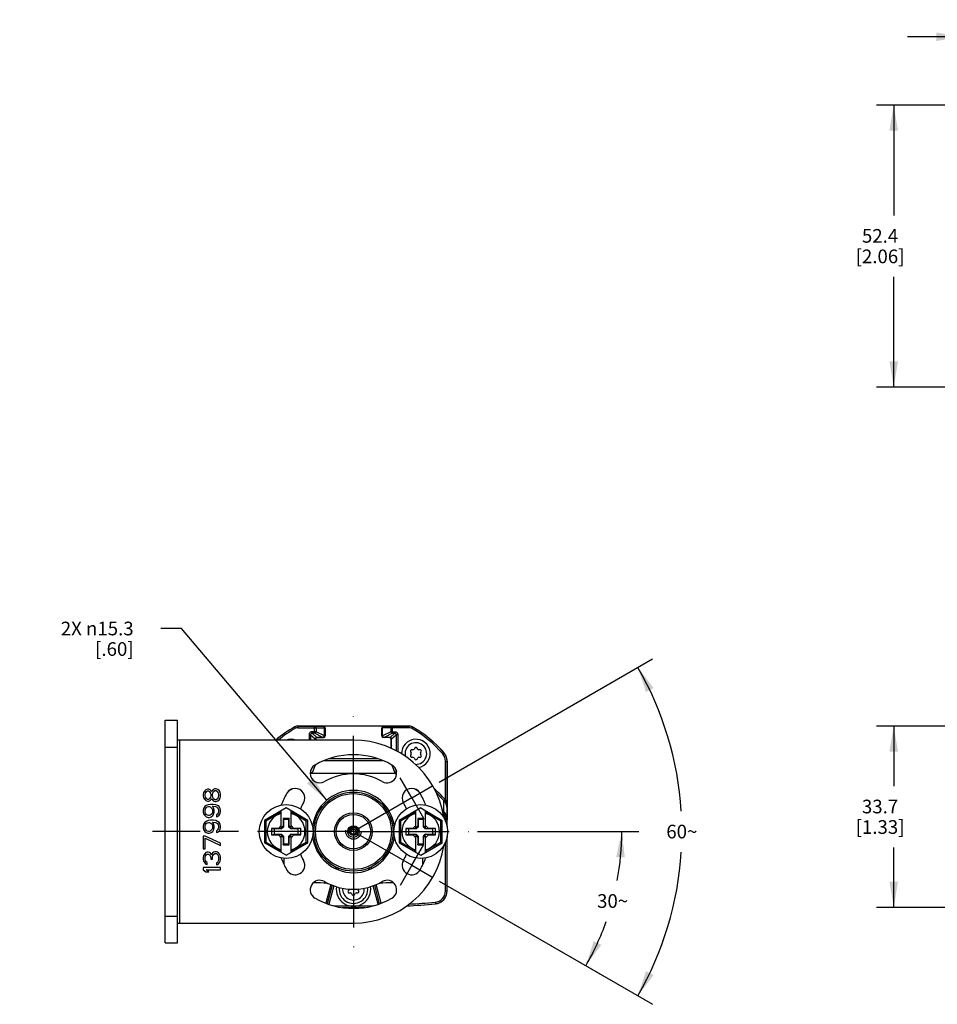
# Model space of a CAD drawing. Units: inches. Extents: x 0.5 to 33.6, y 0.5 to 21.6.
# Drawn here: x 4.9 to 11.6, y 7.6 to 14.8 of the extents above; entities that cross this region are included whole.
import ezdxf

# ---------------------------------------------------------------- set-up
doc = ezdxf.new("R2010")
doc.units = ezdxf.units.IN
doc.header["$LTSCALE"] = 1.87
doc.header["$MEASUREMENT"] = 0
doc.linetypes.add('CENTER', pattern=[0.6, 0.375, -0.075, 0.075, -0.075])
doc.linetypes.add('HIDDEN', pattern=[0.2, 0.1, -0.1])
doc.layers.get('0').update_dxf_attribs({"linetype": 'CONTINUOUS'})
for name, color, linetype in [('AXIS', 7, 'CONTINUOUS'), ('AXIS_COSMETIC_THREADS', 7, 'CONTINUOUS'), ('DATUM_CURVES', 7, 'CONTINUOUS'), ('DEFAULT_1', 7, 'CENTER'), ('DEFAULT_2', 7, 'HIDDEN'), ('SCHEME_DIMS', 7, 'CONTINUOUS')]:
    doc.layers.add(name, color=color, linetype=linetype)
doc.dimstyles.new('DIMSTYLE_1', dxfattribs={"dimtxt": 0.1, "dimasz": 0.1875, "dimexe": 0.125, "dimexo": 0.0625, "dimgap": 0.05, "dimtad": 0, "dimtih": 1, "dimtoh": 1, "dimdec": 0, "dimzin": 4, "dimdsep": 46, "dimtxsty": 'STANDARD', "dimblk": '_FILLED', "dimblk1": '_FILLED', "dimblk2": '_FILLED', "dimcen": 0.09, "dimadec": 3, "dimazin": 1, "dimtp": 0.5, "dimtm": 0.5, "dimtfac": 1, "dimtdec": 0, "dimtofl": 0, "dimtmove": 0, "dimatfit": 3, "dimldrblk": '_FILLED', "dimfxl": 1, "dimtolj": 1, "dimtzin": 4, "dimarcsym": 0})
doc.dimstyles.new('DIMSTYLE_2', dxfattribs={"dimtxt": 0.1, "dimasz": 0.1875, "dimexe": 0.125, "dimexo": 0.0625, "dimgap": 0.09, "dimtad": 0, "dimtih": 1, "dimtoh": 1, "dimdec": 1, "dimzin": 4, "dimdsep": 46, "dimtxsty": 'STANDARD', "dimblk": '_FILLED', "dimblk1": '_FILLED', "dimblk2": '_FILLED', "dimcen": 0.09, "dimadec": 3, "dimazin": 1, "dimtp": 0.1, "dimtm": 0.1, "dimtfac": 1, "dimtdec": 3, "dimtofl": 0, "dimtmove": 0, "dimatfit": 1, "dimldrblk": '_FILLED', "dimfxl": 1, "dimtolj": 1, "dimtzin": 4, "dimarcsym": 0})
doc.dimstyles.new('DIMSTYLE_3', dxfattribs={"dimtxt": 0.1, "dimasz": 0.1875, "dimexe": 0.125, "dimexo": 0.0625, "dimgap": 0.1, "dimtad": 0, "dimtih": 1, "dimtoh": 1, "dimdec": 1, "dimzin": 4, "dimdsep": 46, "dimtxsty": 'STANDARD', "dimblk": '_FILLED', "dimblk1": '_FILLED', "dimblk2": '_FILLED', "dimcen": 0.09, "dimadec": 3, "dimazin": 1, "dimtp": 0.1, "dimtm": 0.1, "dimtfac": 1, "dimtdec": 3, "dimtofl": 0, "dimtmove": 0, "dimatfit": 3, "dimldrblk": '_FILLED', "dimfxl": 1, "dimtolj": 1, "dimtzin": 4, "dimarcsym": 0})
doc.dimstyles.new('DIMSTYLE_4', dxfattribs={"dimtxt": 0.1, "dimasz": 0.1875, "dimexe": 0.125, "dimexo": 0.0625, "dimgap": 0.1, "dimtad": 0, "dimtih": 1, "dimtoh": 1, "dimdec": 1, "dimzin": 4, "dimdsep": 46, "dimtxsty": 'STANDARD', "dimblk": '_FILLED', "dimblk1": '_FILLED', "dimblk2": '_FILLED', "dimcen": 0.09, "dimadec": 3, "dimazin": 1, "dimtp": 0.1, "dimtm": 0.1, "dimtfac": 1, "dimtdec": 3, "dimtofl": 0, "dimtmove": 0, "dimatfit": 3, "dimldrblk": '_FILLED', "dimfxl": 1, "dimtolj": 1, "dimtzin": 4, "dimarcsym": 0})

# ---------------------------------------------------------------- blocks, each defined once
blk = doc.blocks.new('*D0')
at = {"layer": 'SCHEME_DIMS', "color": 7, "linetype": 'CONTINUOUS'}
for p, q in [((8.2642, 8.8892), (9.4446, 8.8892)), ((7.9849, 8.5268), (9.165, 7.8455))]:
    blk.add_line(p, q, dxfattribs=at)
for start, end in [(-10.50848, 0), (330, 340.41183)]:
    blk.add_arc((7.3573, 8.8892), 1.9624, start, end, dxfattribs=at)
for points in [[(9.3419, 8.7004), (9.3196, 8.8892), (9.2795, 8.7034)], [(9.1148, 8.089), (9.0567, 7.908), (9.1704, 8.0604)]]:
    blk.add_solid(points, dxfattribs=at)
at = {"layer": 'SCHEME_DIMS', "color": 7, "linetype": 'CONTINUOUS', "insert": (9.2528, 8.4313), "char_height": 0.1, "width": 0.266667, "attachment_point": 2, "line_spacing_factor": 0.9}
blk.add_mtext('30\\fgdt;{\\fgdt;~}', dxfattribs=at)
blk = doc.blocks.new('_FILLED')
at = {"color": 0, "linetype": 'BYBLOCK'}
blk.add_solid([(0, 0), (-1, 0.167), (-1, -0.167)], dxfattribs=at)
blk = doc.blocks.new('*D1')
at = {"layer": 'SCHEME_DIMS', "color": 7, "linetype": 'CONTINUOUS'}
for p, q in [((7.9849, 9.2516), (9.5456, 10.1526)), ((7.9849, 8.5268), (9.5456, 7.6257))]:
    blk.add_line(p, q, dxfattribs=at)
for start, end in [(3.58049, 30), (330, 356.41951)]:
    blk.add_arc((7.3573, 8.8892), 2.4019, start, end, dxfattribs=at)
for points in [[(9.5523, 9.9388), (9.4374, 10.0901), (9.497, 9.9097)], [(9.497, 7.8687), (9.4374, 7.6882), (9.5523, 7.8396)]]:
    blk.add_solid(points, dxfattribs=at)
at = {"layer": 'SCHEME_DIMS', "color": 7, "linetype": 'CONTINUOUS', "insert": (9.7591, 8.9392), "char_height": 0.1, "width": 0.266667, "attachment_point": 2, "line_spacing_factor": 0.9}
blk.add_mtext('60\\fgdt;{\\fgdt;~}', dxfattribs=at)
blk = doc.blocks.new('*D2')
at = {"layer": 'SCHEME_DIMS', "color": 7, "linetype": 'CONTINUOUS'}
for p, q in [((6.0996, 10.3746), (5.9496, 10.3746)), ((7.1626, 9.119), (6.0996, 10.3746))]:
    blk.add_line(p, q, dxfattribs=at)
at = {"layer": 'SCHEME_DIMS', "color": 7, "linetype": 'CONTINUOUS', "xscale": 0.1875, "yscale": 0.1875, "zscale": 0.1875, "rotation": 310.2538759512}
blk.add_blockref('_FILLED', (7.1626, 9.119), dxfattribs=at)
at = {"layer": 'SCHEME_DIMS', "color": 7, "linetype": 'CONTINUOUS', "insert": (5.7496, 10.4246), "char_height": 0.1, "width": 0.833333, "attachment_point": 3, "line_spacing_factor": 0.9}
blk.add_mtext('2X \\fgdt;{\\fgdt;n}\\ftxt;15.3\\P[.60]', dxfattribs=at)
blk = doc.blocks.new('*D6')
at = {"layer": 'SCHEME_DIMS', "color": 7, "linetype": 'CONTINUOUS'}
for p, q in [((13.018, 9.6608), (11.1838, 9.6608)), ((11.3088, 9.6608), (11.3088, 9.2225)), ((11.3088, 8.3341), (11.3088, 8.7725)), ((13.2227, 8.3341), (11.1838, 8.3341))]:
    blk.add_line(p, q, dxfattribs=at)
at = {"layer": 'SCHEME_DIMS', "color": 7, "linetype": 'CONTINUOUS', "xscale": 0.1875, "yscale": 0.1875, "zscale": 0.1875}
for p, rotation in [((11.3088, 9.6608), 90), ((11.3088, 8.3341), 270)]:
    blk.add_blockref('_FILLED', p, dxfattribs=dict(at, rotation=rotation))
at = {"layer": 'SCHEME_DIMS', "color": 7, "linetype": 'CONTINUOUS', "insert": (11.2088, 9.1225), "char_height": 0.1, "width": 0.6, "attachment_point": 2, "line_spacing_factor": 0.9}
blk.add_mtext('33.7\\P[1.33]', dxfattribs=at)
blk = doc.blocks.new('*D11')
at = {"layer": 'SCHEME_DIMS', "color": 7, "linetype": 'CONTINUOUS'}
for p, q in [((11.7463, 14.2029), (11.1838, 14.2029)), ((11.3088, 14.2029), (11.3088, 13.3966)), ((11.3088, 12.1404), (11.3088, 12.9466)), ((12.8211, 12.1404), (11.1838, 12.1404))]:
    blk.add_line(p, q, dxfattribs=at)
at = {"layer": 'SCHEME_DIMS', "color": 7, "linetype": 'CONTINUOUS', "xscale": 0.1875, "yscale": 0.1875, "zscale": 0.1875}
for p, rotation in [((11.3088, 14.2029), 90), ((11.3088, 12.1404), 270)]:
    blk.add_blockref('_FILLED', p, dxfattribs=dict(at, rotation=rotation))
at = {"layer": 'SCHEME_DIMS', "color": 7, "linetype": 'CONTINUOUS', "insert": (11.2088, 13.2966), "char_height": 0.1, "width": 0.6, "attachment_point": 2, "line_spacing_factor": 0.9}
blk.add_mtext('52.4\\P[2.06]', dxfattribs=at)
blk = doc.blocks.new('*D12')
at = {"layer": 'SCHEME_DIMS', "color": 7, "linetype": 'CONTINUOUS'}
for p, q in [((11.8088, 14.2654), (11.8088, 14.8279)), ((12.8718, 14.1866), (12.8718, 14.8279)), ((11.8088, 14.7029), (11.4088, 14.7029)), ((12.8718, 14.7029), (13.2718, 14.7029))]:
    blk.add_line(p, q, dxfattribs=at)
at = {"layer": 'SCHEME_DIMS', "color": 7, "linetype": 'CONTINUOUS', "xscale": 0.1875, "yscale": 0.1875, "zscale": 0.1875}
blk.add_blockref('_FILLED', (11.8088, 14.7029), dxfattribs=at)
at = {"layer": 'SCHEME_DIMS', "color": 7, "linetype": 'CONTINUOUS', "xscale": 0.1875, "yscale": 0.1875, "zscale": 0.1875, "rotation": 180}
blk.add_blockref('_FILLED', (12.8718, 14.7029), dxfattribs=at)
at = {"layer": 'SCHEME_DIMS', "color": 7, "linetype": 'CONTINUOUS', "insert": (12.2403, 14.7529), "char_height": 0.1, "width": 0.7, "attachment_point": 2, "line_spacing_factor": 0.9}
blk.add_mtext('2X 27.0\\P[1.06]', dxfattribs=at)

msp = doc.modelspace()

# ---------------------------------------------------------------- linework, layer by layer
at = {"color": 7, "linetype": 'CONTINUOUS'}
for p, q in [((5.9798, 8.0742), (5.9798, 9.7041)), ((5.9798, 9.7041), (6.0698, 9.7041)), ((6.0698, 8.0742), (6.0698, 9.7041)), ((6.9275, 9.6548), (6.9333, 9.6445)), ((6.9507, 9.6608), (6.9507, 9.649)), ((6.9507, 9.6608), (7.1387, 9.6608)), ((7.0728, 9.6082), (7.0728, 9.6608)), ((7.5758, 9.6608), (7.7638, 9.6608)), ((7.6417, 9.6082), (7.6417, 9.6608)), ((7.7638, 9.649), (7.7638, 9.6608)), ((7.7812, 9.6445), (7.787, 9.6548)), ((6.9507, 9.649), (7.1447, 9.649)), ((7.0323, 9.5966), (7.0323, 9.5585)), ((7.0439, 9.5966), (7.0323, 9.5966)), ((7.0439, 9.5966), (7.0439, 9.5585)), ((7.0439, 9.5966), (7.0777, 9.5665)), ((7.0556, 9.6082), (7.0556, 9.6199)), ((7.0841, 9.6199), (7.0556, 9.6199)), ((7.0556, 9.6082), (7.0894, 9.5782)), ((7.0728, 9.6082), (7.0556, 9.6082)), ((7.1328, 9.5782), (7.0728, 9.6082)), ((7.0841, 9.649), (7.0841, 9.6199)), ((7.1447, 9.5896), (7.0841, 9.6199)), ((7.1447, 9.5896), (7.1447, 9.649)), ((7.1506, 9.649), (7.1506, 9.59)), ((7.5639, 9.59), (7.5639, 9.649)), ((7.5698, 9.5896), (7.5698, 9.649)), ((7.7638, 9.649), (7.5698, 9.649)), ((7.6304, 9.6199), (7.5698, 9.5896)), ((7.6417, 9.6082), (7.5817, 9.5782)), ((7.6251, 9.5782), (7.6589, 9.6082)), ((7.6304, 9.649), (7.6304, 9.6199)), ((7.6304, 9.6199), (7.6589, 9.6199)), ((7.6368, 9.5665), (7.6706, 9.5966)), ((7.6417, 9.6082), (7.6589, 9.6082)), ((7.6589, 9.6199), (7.6589, 9.6082)), ((7.6706, 9.5966), (7.6706, 9.4789)), ((7.6822, 9.5966), (7.6706, 9.5966)), ((7.6822, 9.5966), (7.6822, 9.4722)), ((5.9798, 9.5073), (6.0698, 9.5073)), ((7.3573, 9.5585), (6.0698, 9.5585)), ((6.0848, 9.5585), (6.0848, 8.2199)), ((7.0777, 9.5585), (7.0777, 9.5665)), ((7.0817, 9.5664), (7.0817, 9.5585)), ((7.0894, 9.5782), (7.1387, 9.5782)), ((7.6251, 9.5782), (7.5758, 9.5782)), ((7.6328, 9.498), (7.6328, 9.5664)), ((7.6368, 9.4965), (7.6368, 9.5665)), ((7.7748, 9.4728), (7.7793, 9.465)), ((7.7793, 9.4551), (7.7748, 9.4473)), ((7.7924, 9.4876), (7.7834, 9.4876)), ((7.8054, 9.5003), (7.8009, 9.4925)), ((7.827, 9.4925), (7.8225, 9.5003)), ((7.8445, 9.4876), (7.8355, 9.4876)), ((7.8485, 9.465), (7.8531, 9.4728)), ((7.8531, 9.4473), (7.8485, 9.4551)), ((8.0101, 9.4584), (8.019, 9.4661)), ((7.0766, 9.3759), (7.0556, 9.3196)), ((7.1441, 9.4089), (7.5704, 9.4089)), ((7.5365, 9.4207), (7.178, 9.4207)), ((7.6379, 9.3759), (7.6589, 9.3196)), ((7.7834, 9.4326), (7.7924, 9.4326)), ((7.8009, 9.4276), (7.8054, 9.4198)), ((7.8225, 9.4198), (7.827, 9.4276)), ((7.8355, 9.4326), (7.8445, 9.4326)), ((8.0305, 9.404), (8.0423, 9.404)), ((8.0305, 9.1195), (8.0305, 9.404)), ((8.0423, 8.9264), (8.0423, 9.404)), ((7.0523, 9.3529), (7.0439, 9.3304)), ((7.0439, 9.3347), (7.0439, 9.3304)), ((7.6622, 9.3529), (7.6706, 9.3304)), ((7.6706, 9.3347), (7.6706, 9.3304)), ((6.2615, 9.174), (6.2588, 9.1608)), ((6.2588, 9.1608), (6.2588, 9.1503)), ((6.2588, 9.1503), (6.2615, 9.1372)), ((6.2695, 9.1871), (6.2615, 9.174)), ((6.2776, 9.195), (6.2695, 9.1871)), ((6.2722, 9.1608), (6.2749, 9.1713)), ((6.2722, 9.1503), (6.2722, 9.1608)), ((6.2749, 9.1398), (6.2722, 9.1503)), ((6.2749, 9.1713), (6.283, 9.1818)), ((6.291, 9.2002), (6.2776, 9.195)), ((6.283, 9.1818), (6.291, 9.1871)), ((6.299, 9.2002), (6.291, 9.2002)), ((6.291, 9.1871), (6.2964, 9.1871)), ((6.2964, 9.1871), (6.3044, 9.1818)), ((6.3098, 9.195), (6.299, 9.2002)), ((6.3044, 9.1818), (6.3124, 9.1713)), ((6.3178, 9.1871), (6.3098, 9.195)), ((6.3124, 9.1713), (6.3151, 9.1608)), ((6.3151, 9.1503), (6.3124, 9.1398)), ((6.3151, 9.1608), (6.3151, 9.1503)), ((6.3205, 9.1818), (6.3178, 9.1871)), ((6.3232, 9.1871), (6.3205, 9.1818)), ((6.3312, 9.1976), (6.3232, 9.1871)), ((6.3258, 9.1608), (6.3285, 9.1713)), ((6.3258, 9.1503), (6.3258, 9.1608)), ((6.3285, 9.1398), (6.3258, 9.1503)), ((6.3285, 9.1713), (6.3339, 9.1818)), ((6.3446, 9.2028), (6.3312, 9.1976)), ((6.3339, 9.1818), (6.3446, 9.1897)), ((6.3526, 9.2028), (6.3446, 9.2028)), ((6.3446, 9.1897), (6.3526, 9.1897)), ((6.366, 9.1976), (6.3526, 9.2028)), ((6.3526, 9.1897), (6.3634, 9.1818)), ((6.3634, 9.1818), (6.3687, 9.1713)), ((6.3741, 9.1897), (6.366, 9.1976)), ((6.3687, 9.1713), (6.3714, 9.1608)), ((6.3714, 9.1503), (6.3687, 9.1398)), ((6.3714, 9.1608), (6.3714, 9.1503)), ((6.3821, 9.1766), (6.3741, 9.1897)), ((6.3848, 9.1635), (6.3821, 9.1766)), ((6.3821, 9.1346), (6.3848, 9.1477)), ((6.3848, 9.1477), (6.3848, 9.1635)), ((6.2615, 9.1372), (6.2695, 9.1241)), ((6.2695, 9.1241), (6.2776, 9.1162)), ((6.2803, 9.0795), (6.2695, 9.0716)), ((6.283, 9.1293), (6.2749, 9.1398)), ((6.2776, 9.1162), (6.291, 9.111)), ((6.2937, 9.0847), (6.2803, 9.0795)), ((6.291, 9.1241), (6.283, 9.1293)), ((6.2964, 9.1241), (6.291, 9.1241)), ((6.291, 9.111), (6.299, 9.111)), ((6.3124, 9.0873), (6.2937, 9.0847)), ((6.3044, 9.1293), (6.2964, 9.1241)), ((6.299, 9.111), (6.3098, 9.1162)), ((6.3124, 9.1398), (6.3044, 9.1293)), ((6.3098, 9.1162), (6.3178, 9.1241)), ((6.3312, 9.0873), (6.3124, 9.0873)), ((6.3178, 9.1241), (6.3205, 9.1293)), ((6.3205, 9.1293), (6.3232, 9.1241)), ((6.3232, 9.1241), (6.3312, 9.1136)), ((6.3339, 9.1293), (6.3285, 9.1398)), ((6.3312, 9.1136), (6.3446, 9.1083)), ((6.35, 9.0847), (6.3312, 9.0873)), ((6.3446, 9.1215), (6.3339, 9.1293)), ((6.3526, 9.1215), (6.3446, 9.1215)), ((6.3446, 9.1083), (6.3526, 9.1083)), ((6.3634, 9.0795), (6.35, 9.0847)), ((6.3634, 9.1293), (6.3526, 9.1215)), ((6.3526, 9.1083), (6.366, 9.1136)), ((6.3687, 9.1398), (6.3634, 9.1293)), ((6.3741, 9.0716), (6.3634, 9.0795)), ((6.366, 9.1136), (6.3741, 9.1215)), ((6.3741, 9.1215), (6.3821, 9.1346)), ((8.019, 9.1155), (8.0276, 9.123)), ((8.019, 9.0368), (8.019, 9.1155)), ((8.0216, 9.1124), (8.0305, 9.1195)), ((6.2615, 9.0585), (6.2588, 9.0454)), ((6.2588, 9.0454), (6.2588, 9.0322)), ((6.2588, 9.0322), (6.2615, 9.0191)), ((6.2695, 9.0716), (6.2615, 9.0585)), ((6.2615, 9.0191), (6.2695, 9.006)), ((6.2695, 9.006), (6.2803, 8.9981)), ((6.2722, 9.048), (6.2749, 9.0559)), ((6.2722, 9.0296), (6.2722, 9.048)), ((6.2749, 9.0217), (6.2722, 9.0296)), ((6.2749, 9.0559), (6.2803, 9.0637)), ((6.2803, 9.0139), (6.2749, 9.0217)), ((6.2803, 9.0637), (6.2883, 9.069)), ((6.2883, 9.0086), (6.2803, 9.0139)), ((6.2883, 9.069), (6.2964, 9.0716)), ((6.2964, 9.006), (6.2883, 9.0086)), ((6.2964, 9.0716), (6.3017, 9.0716)), ((6.3017, 9.006), (6.2964, 9.006)), ((6.3017, 9.0716), (6.3098, 9.069)), ((6.3098, 9.0086), (6.3017, 9.006)), ((6.3098, 9.069), (6.3178, 9.0637)), ((6.3178, 9.0139), (6.3098, 9.0086)), ((6.3178, 9.0637), (6.3232, 9.0559)), ((6.3232, 9.0217), (6.3178, 9.0139)), ((6.3178, 8.9981), (6.3285, 9.006)), ((6.3232, 9.0559), (6.3258, 9.048)), ((6.3258, 9.0296), (6.3232, 9.0217)), ((6.3366, 9.0585), (6.3258, 9.0742)), ((6.3258, 9.0742), (6.3312, 9.0742)), ((6.3258, 9.048), (6.3258, 9.0296)), ((6.3285, 9.006), (6.3366, 9.0191)), ((6.3312, 9.0742), (6.3473, 9.0716)), ((6.3392, 9.0454), (6.3366, 9.0585)), ((6.3366, 9.0191), (6.3392, 9.0322)), ((6.3392, 9.0322), (6.3392, 9.0454)), ((6.3473, 9.0716), (6.3553, 9.069)), ((6.3553, 9.069), (6.3634, 9.0637)), ((6.3634, 9.0165), (6.3553, 9.0112)), ((6.3553, 9.0112), (6.3553, 8.9981)), ((6.3634, 9.0637), (6.3687, 9.0559)), ((6.3687, 9.0244), (6.3634, 9.0165)), ((6.3634, 9.0007), (6.3741, 9.0086)), ((6.3687, 9.0559), (6.3714, 9.048)), ((6.3714, 9.0322), (6.3687, 9.0244)), ((6.3714, 9.048), (6.3714, 9.0322)), ((6.3821, 9.0585), (6.3741, 9.0716)), ((6.3741, 9.0086), (6.3821, 9.0217)), ((6.3848, 9.0454), (6.3821, 9.0585)), ((6.3821, 9.0217), (6.3848, 9.0349)), ((6.3848, 9.0349), (6.3848, 9.0454)), ((6.8651, 9.0622), (6.7076, 8.9713)), ((6.8297, 9.0302), (6.7176, 8.9655)), ((6.8297, 8.9178), (6.8297, 9.0418)), ((7.0226, 8.9713), (6.8651, 9.0622)), ((6.9006, 8.9178), (6.9006, 9.0418)), ((7.0126, 8.9655), (6.9006, 9.0302)), ((7.8494, 9.0622), (7.6919, 8.9713)), ((7.8139, 9.0302), (7.7019, 8.9655)), ((7.8139, 8.9178), (7.8139, 9.0418)), ((7.8494, 9.0622), (8.0069, 8.9713)), ((7.8848, 8.9178), (7.8848, 9.0418)), ((7.9969, 8.9655), (7.8848, 9.0302)), ((8.011, 9.0298), (8.019, 9.0368)), ((6.2615, 8.943), (6.2588, 8.9299)), ((6.2695, 8.9561), (6.2615, 8.943)), ((6.2803, 8.964), (6.2695, 8.9561)), ((6.2722, 8.9325), (6.2749, 8.9404)), ((6.2722, 8.9141), (6.2722, 8.9325)), ((6.2749, 8.9404), (6.2803, 8.9482)), ((6.2803, 8.9981), (6.2937, 8.9929)), ((6.2937, 8.9692), (6.2803, 8.964)), ((6.2803, 8.9482), (6.2883, 8.9535)), ((6.2883, 8.9535), (6.2964, 8.9561)), ((6.2937, 8.9929), (6.3044, 8.9929)), ((6.3124, 8.9719), (6.2937, 8.9692)), ((6.2964, 8.9561), (6.3017, 8.9561)), ((6.3017, 8.9561), (6.3098, 8.9535)), ((6.3044, 8.9929), (6.3178, 8.9981)), ((6.3098, 8.9535), (6.3178, 8.9482)), ((6.3312, 8.9719), (6.3124, 8.9719)), ((6.3178, 8.9482), (6.3232, 8.9404)), ((6.3232, 8.9404), (6.3258, 8.9325)), ((6.3366, 8.943), (6.3258, 8.9587)), ((6.3258, 8.9587), (6.3312, 8.9587)), ((6.3258, 8.9325), (6.3258, 8.9141)), ((6.35, 8.9692), (6.3312, 8.9719)), ((6.3312, 8.9587), (6.3473, 8.9561)), ((6.3392, 8.9299), (6.3366, 8.943)), ((6.3473, 8.9561), (6.3553, 8.9535)), ((6.3634, 8.964), (6.35, 8.9692)), ((6.3553, 8.9981), (6.3634, 9.0007)), ((6.3553, 8.9535), (6.3634, 8.9482)), ((6.3741, 8.9561), (6.3634, 8.964)), ((6.3634, 8.9482), (6.3687, 8.9404)), ((6.3687, 8.9404), (6.3714, 8.9325)), ((6.3714, 8.9325), (6.3714, 8.9167)), ((6.3821, 8.943), (6.3741, 8.9561)), ((6.3848, 8.9299), (6.3821, 8.943)), ((6.7076, 8.9713), (6.7076, 8.8071)), ((6.7176, 8.9655), (6.7076, 8.9713)), ((6.7176, 8.9655), (6.7176, 8.8129)), ((6.8297, 8.9345), (6.808, 8.9128)), ((6.8439, 8.9319), (6.8297, 8.9178)), ((6.8439, 8.9856), (6.8439, 8.9319)), ((6.8439, 8.9856), (6.8454, 8.9778)), ((6.8864, 8.9856), (6.8439, 8.9856)), ((6.8439, 8.9319), (6.8454, 8.9224)), ((6.8454, 8.9778), (6.8454, 8.9224)), ((6.8848, 8.9778), (6.8454, 8.9778)), ((6.8864, 8.9856), (6.8848, 8.9778)), ((6.8848, 8.9224), (6.8848, 8.9778)), ((6.8864, 8.9319), (6.8848, 8.9224)), ((6.8864, 8.9319), (6.8864, 8.9856)), ((6.8864, 8.9319), (6.9006, 8.9178)), ((6.9222, 8.9128), (6.9006, 8.9345)), ((7.0126, 8.9655), (7.0226, 8.9713)), ((7.0126, 8.8129), (7.0126, 8.9655)), ((7.0226, 8.8071), (7.0226, 8.9713)), ((7.6919, 8.9713), (7.6919, 8.8071)), ((7.7019, 8.9655), (7.6919, 8.9713)), ((7.7019, 8.9655), (7.7019, 8.8129)), ((7.8139, 8.9345), (7.7923, 8.9128)), ((7.8281, 8.9319), (7.8139, 8.9178)), ((7.8706, 8.9856), (7.8281, 8.9856)), ((7.8281, 8.9856), (7.8281, 8.9319)), ((7.8281, 8.9856), (7.8297, 8.9778)), ((7.8281, 8.9319), (7.8297, 8.9224)), ((7.8691, 8.9778), (7.8297, 8.9778)), ((7.8297, 8.9778), (7.8297, 8.9224)), ((7.8706, 8.9856), (7.8691, 8.9778)), ((7.8691, 8.9224), (7.8691, 8.9778)), ((7.8706, 8.9319), (7.8691, 8.9224)), ((7.8706, 8.9319), (7.8706, 8.9856)), ((7.8706, 8.9319), (7.8848, 8.9178)), ((7.9065, 8.9128), (7.8848, 8.9345)), ((7.9969, 8.9655), (8.0069, 8.9713)), ((7.9969, 8.8129), (7.9969, 8.9655)), ((8.0069, 8.8071), (8.0069, 8.9713)), ((8.0305, 8.9761), (8.0423, 8.9761)), ((8.0305, 8.9655), (8.0305, 8.9761)), ((6.2588, 8.9299), (6.2588, 8.9167)), ((6.2588, 8.9167), (6.2615, 8.9036)), ((6.2615, 8.9036), (6.2695, 8.8905)), ((6.2695, 8.8905), (6.2803, 8.8826)), ((6.2749, 8.9062), (6.2722, 8.9141)), ((6.2803, 8.8984), (6.2749, 8.9062)), ((6.2883, 8.8931), (6.2803, 8.8984)), ((6.2803, 8.8826), (6.2937, 8.8774)), ((6.2964, 8.8905), (6.2883, 8.8931)), ((6.2937, 8.8774), (6.3044, 8.8774)), ((6.3017, 8.8905), (6.2964, 8.8905)), ((6.3098, 8.8931), (6.3017, 8.8905)), ((6.3044, 8.8774), (6.3178, 8.8826)), ((6.3178, 8.8984), (6.3098, 8.8931)), ((6.3232, 8.9062), (6.3178, 8.8984)), ((6.3178, 8.8826), (6.3285, 8.8905)), ((6.3258, 8.9141), (6.3232, 8.9062)), ((6.3285, 8.8905), (6.3366, 8.9036)), ((6.3366, 8.9036), (6.3392, 8.9167)), ((6.3392, 8.9167), (6.3392, 8.9299)), ((6.3634, 8.901), (6.3553, 8.8957)), ((6.3553, 8.8957), (6.3553, 8.8826)), ((6.3553, 8.8826), (6.3634, 8.8852)), ((6.3687, 8.9089), (6.3634, 8.901)), ((6.3634, 8.8852), (6.3741, 8.8931)), ((6.3714, 8.9167), (6.3687, 8.9089)), ((6.3741, 8.8931), (6.3821, 8.9062)), ((6.3821, 8.9062), (6.3848, 8.9194)), ((6.3848, 8.9194), (6.3848, 8.9299)), ((6.7569, 8.9128), (6.7569, 8.8656)), ((6.7569, 8.9128), (6.7765, 8.9089)), ((6.808, 8.9128), (6.7569, 8.9128)), ((6.7569, 8.8656), (6.7765, 8.8695)), ((6.7569, 8.8656), (6.808, 8.8656)), ((6.7765, 8.9089), (6.7765, 8.8695)), ((6.8319, 8.9089), (6.7765, 8.9089)), ((6.7765, 8.8695), (6.8319, 8.8695)), ((6.808, 8.9128), (6.8319, 8.9089)), ((6.808, 8.8656), (6.8319, 8.8695)), ((6.808, 8.8656), (6.8297, 8.8439)), ((6.8297, 8.7366), (6.8297, 8.8606)), ((6.8439, 8.8464), (6.8297, 8.8606)), ((6.8454, 8.9224), (6.8319, 8.9089)), ((6.8319, 8.8695), (6.8454, 8.856)), ((6.8983, 8.9089), (6.8848, 8.9224)), ((6.8848, 8.856), (6.8983, 8.8695)), ((6.8864, 8.8464), (6.9006, 8.8606)), ((6.9222, 8.9128), (6.8983, 8.9089)), ((6.9537, 8.9089), (6.8983, 8.9089)), ((6.8983, 8.8695), (6.9537, 8.8695)), ((6.9222, 8.8656), (6.8983, 8.8695)), ((6.9006, 8.8439), (6.9222, 8.8656)), ((6.9006, 8.7366), (6.9006, 8.8606)), ((6.9734, 8.9128), (6.9222, 8.9128)), ((6.9222, 8.8656), (6.9734, 8.8656)), ((6.9734, 8.9128), (6.9537, 8.9089)), ((6.9537, 8.8695), (6.9537, 8.9089)), ((6.9734, 8.8656), (6.9537, 8.8695)), ((6.9734, 8.8656), (6.9734, 8.9128)), ((7.7923, 8.9128), (7.7411, 8.9128)), ((7.7411, 8.9128), (7.7608, 8.9089)), ((7.7411, 8.9128), (7.7411, 8.8656)), ((7.7411, 8.8656), (7.7608, 8.8695)), ((7.7411, 8.8656), (7.7923, 8.8656)), ((7.8162, 8.9089), (7.7608, 8.9089)), ((7.7608, 8.9089), (7.7608, 8.8695)), ((7.7608, 8.8695), (7.8162, 8.8695)), ((7.7923, 8.9128), (7.8162, 8.9089)), ((7.7923, 8.8656), (7.8162, 8.8695)), ((7.7923, 8.8656), (7.8139, 8.8439)), ((7.8281, 8.8464), (7.8139, 8.8606)), ((7.8139, 8.7366), (7.8139, 8.8606)), ((7.8297, 8.9224), (7.8162, 8.9089)), ((7.8162, 8.8695), (7.8297, 8.856)), ((7.8826, 8.9089), (7.8691, 8.9224)), ((7.8691, 8.856), (7.8826, 8.8695)), ((7.8706, 8.8464), (7.8848, 8.8606)), ((7.9065, 8.9128), (7.8826, 8.9089)), ((7.938, 8.9089), (7.8826, 8.9089)), ((7.8826, 8.8695), (7.938, 8.8695)), ((7.9065, 8.8656), (7.8826, 8.8695)), ((7.8848, 8.8439), (7.9065, 8.8656)), ((7.8848, 8.7366), (7.8848, 8.8606)), ((7.9576, 8.9128), (7.9065, 8.9128)), ((7.9065, 8.8656), (7.9576, 8.8656)), ((7.9576, 8.9128), (7.938, 8.9089)), ((7.938, 8.8695), (7.938, 8.9089)), ((7.9576, 8.8656), (7.938, 8.8695)), ((7.9576, 8.8656), (7.9576, 8.9128)), ((6.2588, 8.8564), (6.2588, 8.7619)), ((6.2722, 8.8564), (6.2588, 8.8564)), ((6.3848, 8.8039), (6.2722, 8.8564)), ((6.2722, 8.7619), (6.2722, 8.8406)), ((6.2722, 8.8406), (6.3848, 8.7881)), ((6.3848, 8.7881), (6.3848, 8.8039)), ((6.7176, 8.8129), (6.7076, 8.8071)), ((6.8651, 8.7162), (6.7076, 8.8071)), ((6.7176, 8.8129), (6.8297, 8.7482)), ((6.8439, 8.8464), (6.8454, 8.856)), ((6.8439, 8.8464), (6.8439, 8.7927)), ((6.8439, 8.7927), (6.8454, 8.8006)), ((6.8439, 8.7927), (6.8864, 8.7927)), ((6.8454, 8.856), (6.8454, 8.8006)), ((6.8454, 8.8006), (6.8848, 8.8006)), ((6.8651, 8.7162), (7.0226, 8.8071)), ((6.8848, 8.8006), (6.8848, 8.856)), ((6.8864, 8.8464), (6.8848, 8.856)), ((6.8864, 8.7927), (6.8848, 8.8006)), ((6.8864, 8.7927), (6.8864, 8.8464)), ((6.9006, 8.7482), (7.0126, 8.8129)), ((7.0126, 8.8129), (7.0226, 8.8071)), ((7.7019, 8.8129), (7.6919, 8.8071)), ((7.6919, 8.8071), (7.8494, 8.7162)), ((7.7019, 8.8129), (7.8139, 8.7482)), ((7.8281, 8.8464), (7.8297, 8.856)), ((7.8281, 8.8464), (7.8281, 8.7927)), ((7.8281, 8.7927), (7.8297, 8.8006)), ((7.8281, 8.7927), (7.8706, 8.7927)), ((7.8297, 8.856), (7.8297, 8.8006)), ((7.8297, 8.8006), (7.8691, 8.8006)), ((7.8494, 8.7162), (8.0069, 8.8071)), ((7.8691, 8.8006), (7.8691, 8.856)), ((7.8706, 8.8464), (7.8691, 8.856)), ((7.8706, 8.7927), (7.8691, 8.8006)), ((7.8706, 8.7927), (7.8706, 8.8464)), ((7.8848, 8.7482), (7.9969, 8.8129)), ((7.9969, 8.8129), (8.0069, 8.8071)), ((8.0305, 8.4547), (8.0305, 8.8128)), ((8.0423, 8.4547), (8.0423, 8.852)), ((6.2588, 8.7619), (6.2722, 8.7619)), ((6.2615, 8.7146), (6.2588, 8.6963)), ((6.2669, 8.7251), (6.2615, 8.7146)), ((6.2776, 8.7356), (6.2669, 8.7251)), ((6.2749, 8.712), (6.2803, 8.7199)), ((6.2883, 8.7383), (6.2776, 8.7356)), ((6.2803, 8.7199), (6.2883, 8.7251)), ((6.2937, 8.7383), (6.2883, 8.7383)), ((6.2883, 8.7251), (6.2937, 8.7251)), ((6.3044, 8.7356), (6.2937, 8.7383)), ((6.2937, 8.7251), (6.3044, 8.7199)), ((6.3124, 8.7304), (6.3044, 8.7356)), ((6.3044, 8.7199), (6.3098, 8.7146)), ((6.3098, 8.7146), (6.3151, 8.6989)), ((6.3205, 8.7199), (6.3124, 8.7304)), ((6.3258, 8.733), (6.3205, 8.7199)), ((6.3339, 8.7383), (6.3258, 8.733)), ((6.3258, 8.6989), (6.3285, 8.7146)), ((6.3285, 8.7146), (6.3339, 8.7225)), ((6.3446, 8.7409), (6.3339, 8.7383)), ((6.3339, 8.7225), (6.3446, 8.7278)), ((6.3553, 8.7409), (6.3446, 8.7409)), ((6.3446, 8.7278), (6.3553, 8.7278)), ((6.3634, 8.7383), (6.3553, 8.7409)), ((6.3553, 8.7278), (6.3607, 8.7251)), ((6.3607, 8.7251), (6.366, 8.7199)), ((6.3714, 8.733), (6.3634, 8.7383)), ((6.366, 8.7199), (6.3687, 8.7146)), ((6.3687, 8.7146), (6.3714, 8.7015)), ((6.3768, 8.7251), (6.3714, 8.733)), ((6.3821, 8.7146), (6.3768, 8.7251)), ((6.3848, 8.7041), (6.3821, 8.7146)), ((6.2588, 8.6963), (6.2588, 8.691)), ((6.2588, 8.691), (6.2615, 8.6727)), ((6.2615, 8.6727), (6.2669, 8.6622)), ((6.2669, 8.6622), (6.2776, 8.6517)), ((6.2722, 8.6989), (6.2749, 8.712)), ((6.2722, 8.6884), (6.2722, 8.6989)), ((6.2749, 8.6753), (6.2722, 8.6884)), ((6.2803, 8.6674), (6.2749, 8.6753)), ((6.2776, 8.6517), (6.2883, 8.649)), ((6.2883, 8.6622), (6.2803, 8.6674)), ((6.2883, 8.649), (6.2883, 8.6622)), ((6.3151, 8.6989), (6.3151, 8.6884)), ((6.3151, 8.6884), (6.3258, 8.6884)), ((6.3258, 8.6884), (6.3258, 8.6989)), ((6.3607, 8.6622), (6.3553, 8.6595)), ((6.3553, 8.6595), (6.3553, 8.6464)), ((6.3553, 8.6464), (6.3634, 8.649)), ((6.366, 8.6674), (6.3607, 8.6622)), ((6.3634, 8.649), (6.3714, 8.6543)), ((6.3687, 8.6727), (6.366, 8.6674)), ((6.3714, 8.6858), (6.3687, 8.6727)), ((6.3714, 8.7015), (6.3714, 8.6858)), ((6.3714, 8.6543), (6.3768, 8.6622)), ((6.3768, 8.6622), (6.3821, 8.6727)), ((6.3821, 8.6727), (6.3848, 8.6832)), ((6.3848, 8.6832), (6.3848, 8.7041)), ((6.2588, 8.6254), (6.2588, 8.6097)), ((6.3848, 8.6254), (6.2588, 8.6254)), ((6.2588, 8.6097), (6.2776, 8.5939)), ((6.2776, 8.5939), (6.299, 8.5939)), ((6.299, 8.5939), (6.2803, 8.6097)), ((6.2803, 8.6097), (6.3848, 8.6097)), ((6.3848, 8.6097), (6.3848, 8.6254)), ((7.2279, 8.6303), (7.2227, 8.6197)), ((7.2489, 8.6209), (7.2446, 8.6102)), ((7.4656, 8.6209), (7.4699, 8.6102)), ((7.4866, 8.6303), (7.4918, 8.6197)), ((7.1911, 8.502), (7.1544, 8.365)), ((7.5601, 8.365), (7.5234, 8.502)), ((7.2019, 8.4968), (7.1657, 8.3615)), ((7.2132, 8.4931), (7.177, 8.358)), ((7.3227, 8.463), (7.3181, 8.4552)), ((7.3267, 8.4404), (7.3357, 8.4404)), ((7.3442, 8.4355), (7.3487, 8.4277)), ((7.3658, 8.4277), (7.3703, 8.4355)), ((7.3788, 8.4404), (7.3878, 8.4404)), ((7.3964, 8.4552), (7.3918, 8.463)), ((7.5375, 8.358), (7.5013, 8.4931)), ((7.5488, 8.3615), (7.5126, 8.4968)), ((8.0305, 8.4547), (8.0423, 8.4547)), ((7.9551, 8.3724), (7.9562, 8.3606)), ((5.9798, 8.2711), (6.0698, 8.2711)), ((6.0698, 8.2199), (7.3573, 8.2199)), ((5.9798, 8.0742), (6.0698, 8.0742))]:
    msp.add_line(p, q, dxfattribs=at)
for centre, radius in [((7.3573, 8.8892), 0.2894), ((7.3573, 8.8892), 0.2776), ((6.8651, 8.8892), 0.1969), ((7.8494, 8.8892), 0.1969), ((7.3573, 8.8892), 0.1378), ((7.3573, 8.8892), 0.126), ((7.3573, 8.8892), 0.0429), ((7.3573, 8.8892), 0.0197)]:
    msp.add_circle(centre, radius, dxfattribs=at)
for centre, radius, start, end in [((7.3573, 8.8892), 0.878, 119.30367, 130.30462), ((6.9507, 9.6136), 0.0472, 90, 119.30367), ((7.1387, 9.649), 0.0118, 0, 90), ((7.5758, 9.649), 0.0118, 90, 180), ((7.7638, 9.6136), 0.0472, 60.69633, 90), ((7.3573, 8.8892), 0.878, 41.08209, 60.69633), ((7.3573, 8.8892), 0.8661, 119.30367, 129.36022), ((6.9507, 9.6136), 0.0354, 90, 119.30367), ((7.1387, 9.59), 0.0118, 270, 360), ((7.5758, 9.59), 0.0118, 180, 270), ((7.7638, 9.6136), 0.0354, 60.69633, 90), ((7.3573, 8.8892), 0.8661, 41.08209, 60.69633), ((6.9006, 9.4601), 0.1043, 70.82092, 109.17908), ((7.0935, 9.5664), 0.0118, 90, 180), ((7.3573, 8.8892), 0.6693, 8.88582, 90), ((7.621, 9.5664), 0.0118, 0, 90), ((7.6447, 9.527), 0.0118, 180, 227.99564), ((7.8139, 9.4601), 0.1043, 280.59515, 182.11169), ((7.8139, 9.4601), 0.0793, 267.86457, 195.07107), ((7.7834, 9.4777), 0.00984, 90, 210), ((7.7834, 9.4424), 0.00984, 150, 270), ((7.7708, 9.4601), 0.00984, 330, 30), ((7.7924, 9.4974), 0.00984, 270, 330), ((7.8139, 9.4954), 0.00984, 30, 150), ((7.8355, 9.4974), 0.00984, 210, 270), ((7.8445, 9.4777), 0.00984, 330, 90), ((7.8445, 9.4424), 0.00984, 270, 30), ((7.8571, 9.4601), 0.00984, 150, 210), ((7.9478, 9.404), 0.0827, 0, 41.08209), ((7.9478, 9.404), 0.0945, 0, 41.08209), ((7.7924, 9.4227), 0.00984, 30, 90), ((7.8139, 9.4247), 0.00984, 210, 330), ((7.8355, 9.4227), 0.00984, 90, 150), ((7.3574, 8.4593), 0.8671, 120.96165, 123.39846), ((7.3573, 8.8892), 0.3012, 6.49418, 173.50582), ((7.3574, 8.4598), 0.8666, 56.60313, 59.04088), ((7.3566, 8.538), 0.8902, 41.08162, 48.52648), ((7.3556, 8.5384), 0.8793, 41.01849, 46.59369), ((7.9462, 9.0534), 0.0958, 38.06398, 40.48233), ((7.947, 9.0527), 0.107, 38.65798, 41.08117), ((6.8651, 8.8892), 0.1378, 104.9006, 255.0994), ((6.8651, 8.8892), 0.1378, 284.9006, 75.0994), ((7.8494, 8.8892), 0.1378, 104.9006, 255.0994), ((7.8494, 8.8892), 0.1378, 284.9006, 75.0994), ((7.3588, 8.4599), 0.8768, 41.14743, 42.41057), ((7.3573, 8.8892), 0.3012, 186.49418, 353.50582), ((7.3573, 8.8892), 0.6693, 270, 351.11418), ((7.2445, 8.6099), 0.0118, 68.01131, 151.76964), ((7.47, 8.6099), 0.0118, 28.23009, 111.98744), ((7.3573, 8.4679), 0.1043, 173.05319, 6.94681), ((7.3573, 8.4679), 0.0793, 174.61355, 5.38645), ((7.3267, 8.4503), 0.00984, 150, 270), ((7.3141, 8.4679), 0.00984, 330, 3.43891), ((7.3357, 8.4306), 0.00984, 30, 90), ((7.3573, 8.4326), 0.00984, 210, 330), ((7.3788, 8.4306), 0.00984, 90, 150), ((7.3878, 8.4503), 0.00984, 270, 30), ((7.4004, 8.4679), 0.00984, 176.56109, 210), ((7.9478, 8.4547), 0.0827, 275.07406, 360), ((7.9478, 8.4547), 0.0945, 275.07406, 360), ((7.3573, 15.1057), 6.7717, 273.28992, 275.07406), ((7.3573, 15.1057), 6.7598, 273.42959, 275.07406), ((7.3573, 15.1057), 6.7598, 268.7551, 271.24468), ((7.3573, 15.1057), 6.7717, 269.2921, 270.70785)]:
    msp.add_arc(centre, radius, start, end, dxfattribs=at)
for centre, major_axis, ratio, start_param, end_param in [((7.1324, 9.649), (0.0123, 0), 0.960195, 0, 1.570796), ((7.5822, 9.649), (0.0123, 0), 0.960195, 1.570796, 3.141593), ((7.1324, 9.5901), (0.0111, -0.0056), 0.950965, -1.086737, 0.443842), ((7.5822, 9.5901), (0.0111, 0.0056), 0.950965, 2.697751, 4.228329), ((7.0897, 9.5662), (-0.00904, 0.00803), 0.976862, -0.832515, 0.715035), ((7.6248, 9.5662), (-0.00904, -0.00803), 0.976862, 2.426558, 3.974107)]:
    msp.add_ellipse(centre, major_axis=major_axis, ratio=ratio, start_param=start_param, end_param=end_param, dxfattribs=at)
for points, knots in [([(7.0728, 9.6608), (7.0743, 9.6608), (7.0773, 9.6602), (7.081, 9.6576), (7.0836, 9.6536), (7.0841, 9.6506), (7.0841, 9.649)], [0, 0, 0, 0, 0.245289, 0.493367, 0.745329, 1, 1, 1, 1]), ([(7.6417, 9.6608), (7.6402, 9.6608), (7.6372, 9.6602), (7.6335, 9.6576), (7.6309, 9.6536), (7.6304, 9.6506), (7.6304, 9.649)], [0, 0, 0, 0, 0.2453, 0.49337, 0.745322, 1, 1, 1, 1]), ([(7.0556, 9.6199), (7.0526, 9.6199), (7.0464, 9.6187), (7.0386, 9.6135), (7.0335, 9.6057), (7.0323, 9.5996), (7.0323, 9.5966)], [0, 0, 0, 0, 0.250038, 0.500016, 0.749983, 1, 1, 1, 1]), ([(7.0556, 9.6082), (7.0541, 9.6082), (7.051, 9.6077), (7.047, 9.6052), (7.0444, 9.6012), (7.0439, 9.5981), (7.0439, 9.5966)], [0, 0, 0, 0, 0.249158, 0.499648, 0.750359, 1, 1, 1, 1]), ([(7.0841, 9.6199), (7.0841, 9.6184), (7.0834, 9.6154), (7.0809, 9.6116), (7.0772, 9.609), (7.0742, 9.6082), (7.0728, 9.6082)], [0, 0, 0, 0, 0.252085, 0.504723, 0.754639, 1, 1, 1, 1]), ([(7.6304, 9.6199), (7.6304, 9.6184), (7.6311, 9.6154), (7.6336, 9.6116), (7.6373, 9.609), (7.6403, 9.6082), (7.6417, 9.6082)], [0, 0, 0, 0, 0.252092, 0.504723, 0.75463, 1, 1, 1, 1]), ([(7.6589, 9.6199), (7.6619, 9.6199), (7.6681, 9.6187), (7.6759, 9.6135), (7.6811, 9.6057), (7.6822, 9.5996), (7.6822, 9.5966)], [0, 0, 0, 0, 0.25004, 0.500017, 0.749985, 1, 1, 1, 1]), ([(7.6589, 9.6082), (7.6604, 9.6082), (7.6635, 9.6077), (7.6675, 9.6052), (7.6701, 9.6012), (7.6706, 9.5981), (7.6706, 9.5966)], [0, 0, 0, 0, 0.249159, 0.499649, 0.750359, 1, 1, 1, 1]), ([(7.0556, 9.3196), (7.0552, 9.3187), (7.0539, 9.3168), (7.0508, 9.3147), (7.0466, 9.3129), (7.0433, 9.3121), (7.0416, 9.3118)], [0, 0, 0, 0, 0.175321, 0.397498, 0.673804, 1, 1, 1, 1]), ([(7.0439, 9.3304), (7.0439, 9.3301), (7.0436, 9.329), (7.0431, 9.328), (7.0427, 9.3272)], [0, 0, 0, 0, 0.244098, 1, 1, 1, 1]), ([(7.0439, 9.3304), (7.044, 9.329), (7.0448, 9.3262), (7.0474, 9.3228), (7.0512, 9.3204), (7.0541, 9.3197), (7.0556, 9.3196)], [0, 0, 0, 0, 0.239897, 0.488642, 0.743877, 1, 1, 1, 1]), ([(7.6589, 9.3196), (7.6604, 9.3197), (7.6633, 9.3204), (7.6671, 9.3228), (7.6697, 9.3262), (7.6705, 9.329), (7.6706, 9.3304)], [0, 0, 0, 0, 0.256123, 0.511358, 0.760103, 1, 1, 1, 1]), ([(7.6589, 9.3196), (7.6593, 9.3187), (7.6606, 9.3168), (7.6637, 9.3147), (7.6679, 9.3129), (7.6711, 9.3121), (7.6729, 9.3118)], [0, 0, 0, 0, 0.175362, 0.397539, 0.673824, 1, 1, 1, 1]), ([(7.6706, 9.3304), (7.6706, 9.3301), (7.6709, 9.329), (7.6714, 9.3279), (7.6719, 9.3272)], [0, 0, 0, 0, 0.243941, 1, 1, 1, 1]), ([(8.0216, 9.1124), (8.0246, 9.1085), (8.0303, 9.1007), (8.0371, 9.0882), (8.0413, 9.0754), (8.0423, 9.0667), (8.0423, 9.0624)], [0, 0, 0, 0, 0.268845, 0.525509, 0.767347, 1, 1, 1, 1]), ([(8.0305, 9.1195), (8.0323, 9.1149), (8.0357, 9.1056), (8.0407, 9.0866), (8.0423, 9.072), (8.0423, 9.0624)], [0, 0, 0, 0, 0.255126, 0.506645, 1, 1, 1, 1]), ([(8.0305, 8.9761), (8.0305, 8.9856), (8.0271, 9.0046), (8.0174, 9.0212), (8.0113, 9.0284)], [0, 0, 0, 0, 0.499967, 1, 1, 1, 1]), ([(8.0423, 8.9761), (8.0423, 8.9817), (8.0413, 8.9927), (8.0367, 9.0088), (8.0293, 9.0237), (8.0227, 9.0327), (8.019, 9.0368)], [0, 0, 0, 0, 0.249917, 0.499868, 0.749889, 1, 1, 1, 1])]:
    msp.add_open_spline(points, degree=3, knots=knots, dxfattribs=at)
at = {"layer": 'AXIS', "color": 7, "linetype": 'CENTER'}
for p, q in [((7.7835, 9.1353), (7.6985, 9.2826)), ((7.7835, 9.1353), (7.9308, 9.2203)), ((7.7835, 9.1353), (7.3666, 8.8946)), ((7.7835, 9.1353), (7.8686, 8.988)), ((7.7835, 8.6431), (7.376, 8.8784)), ((7.7835, 8.6431), (7.8686, 8.7904)), ((7.7835, 8.6431), (7.6985, 8.4958)), ((7.7835, 8.6431), (7.9308, 8.558))]:
    msp.add_line(p, q, dxfattribs=at)
at = {"layer": 'AXIS', "color": 7, "linetype": 'CONTINUOUS'}
for centre, radius, start, end in [((6.9507, 9.6136), 0.0472, 112.7912, 119.30367), ((6.9507, 9.6136), 0.0472, 98.13936, 111.16431), ((6.9507, 9.6136), 0.0472, 90, 96.51247), ((7.7638, 9.6136), 0.0472, 83.48746, 90), ((7.7638, 9.6136), 0.0472, 68.83577, 81.86057), ((7.7638, 9.6136), 0.0472, 60.69633, 67.20888), ((7.3573, 8.8892), 0.878, 57.07466, 60.69633), ((7.3573, 8.8892), 0.5623, 60, 120), ((7.3573, 8.8892), 0.878, 41.08209, 44.70362), ((7.9478, 9.404), 0.0945, 34.93556, 41.08209), ((7.9478, 9.404), 0.0945, 27.85273, 33.78957), ((7.9478, 9.404), 0.0945, 14.36308, 26.71753), ((7.1111, 9.3154), 0.0701, 120, 300), ((7.6034, 9.3154), 0.0701, 240, 60), ((7.9478, 9.404), 0.0945, 7.29193, 13.22823), ((7.9478, 9.404), 0.0945, 0, 6.14557), ((7.3573, 8.8892), 0.4221, 60, 120), ((7.3573, 8.8892), 0.5623, 150, 159.85667), ((6.931, 9.1353), 0.0701, 330, 150), ((7.7835, 9.1353), 0.0701, 30, 210), ((7.3573, 8.8892), 0.5623, 20.14333, 30), ((7.3573, 8.8892), 0.4221, 150, 156.78605), ((7.3573, 8.8892), 0.4221, 23.21395, 30), ((7.255, 8.8936), 0.0669, 341.00559, 357.52386), ((7.3573, 8.8892), 0.0354, 8.42707, 177.52386), ((7.4799, 8.9074), 0.0886, 188.42707, 201.5973), ((7.3573, 8.8892), 0.4221, 203.21395, 210), ((7.3573, 8.8892), 0.4221, 330, 336.78605), ((7.3573, 8.8892), 0.5623, 200.14333, 210), ((6.931, 8.6431), 0.0701, 210, 30), ((7.7835, 8.6431), 0.0701, 150, 330), ((7.3573, 8.8892), 0.5623, 330, 339.85667), ((7.1111, 8.4629), 0.0701, 60, 240), ((7.3573, 8.8892), 0.4221, 240, 300), ((7.6034, 8.4629), 0.0701, 300, 120), ((7.9478, 8.4547), 0.0945, 282.48938, 360), ((7.3573, 8.8892), 0.5623, 240, 300)]:
    msp.add_arc(centre, radius, start, end, dxfattribs=at)
at = {"layer": 'AXIS_COSMETIC_THREADS', "color": 7, "linetype": 'CONTINUOUS'}
msp.add_circle((7.3573, 8.8892), 0.0295, dxfattribs=at)
at = {"layer": 'DATUM_CURVES', "color": 7, "linetype": 'CONTINUOUS'}
for p, q in [((7.7638, 9.6608), (6.9507, 9.6608)), ((7.1447, 9.6608), (7.1447, 9.5782)), ((7.5698, 9.5782), (7.5698, 9.6608)), ((7.0777, 9.5665), (7.0777, 9.5585)), ((7.1447, 9.5782), (7.0894, 9.5782)), ((7.6251, 9.5782), (7.5698, 9.5782)), ((7.6328, 9.527), (7.6328, 9.498)), ((7.6368, 9.4965), (7.6368, 9.5665)), ((7.1441, 9.4089), (7.5704, 9.4089)), ((8.0423, 9.404), (8.0423, 8.9761)), ((7.6732, 9.314), (7.0413, 9.314)), ((8.0423, 8.9264), (8.0423, 8.971)), ((8.0423, 8.4547), (8.0423, 8.852)), ((6.8494, 8.6515), (6.8494, 8.6935)), ((7.8651, 8.6515), (7.8651, 8.6935)), ((7.7645, 8.3463), (7.7649, 8.3463))]:
    msp.add_line(p, q, dxfattribs=at)
for centre, radius, start, end in [((7.3573, 8.8892), 0.878, 119.30367, 130.32838), ((6.9507, 9.6136), 0.0472, 90, 119.30367), ((7.7638, 9.6136), 0.0472, 60.69633, 90), ((7.3573, 8.8892), 0.878, 41.08209, 60.69633), ((7.9478, 9.404), 0.0945, 0, 41.08209), ((7.9478, 9.0572), 0.0945, 0, 41.08209), ((7.3573, 8.4561), 0.878, 41.08209, 42.23637), ((7.9478, 8.971), 0.0945, 0, 41.08209), ((7.3573, 15.1057), 6.5945, 267.48815, 268.33756), ((7.3573, 15.1057), 6.5945, 271.66244, 272.51185), ((7.3573, 8.4679), 0.126, 171.25662, 8.74338), ((7.9478, 8.4547), 0.0945, 275.07406, 360), ((7.3573, 15.1057), 6.7717, 273.28887, 275.07406), ((7.3573, 15.1057), 6.7717, 269.29512, 270.70488)]:
    msp.add_arc(centre, radius, start, end, dxfattribs=at)
at = {"layer": 'DEFAULT_1', "color": 7, "linetype": 'CENTER'}
for q in [(7.3573, 9.7336), (5.8869, 8.8892), (8.2017, 8.8892), (7.3573, 8.0448)]:
    msp.add_line((7.3573, 8.8892), q, dxfattribs=at)
at = {"layer": 'DEFAULT_2', "color": 7, "linetype": 'HIDDEN'}
msp.add_circle((7.3573, 8.8892), 0.0559, dxfattribs=at)

# ---------------------------------------------------------------- dimensions: what is measured, and where the dimension line sits
at = {"layer": 'SCHEME_DIMS', "color": 7, "linetype": 'CONTINUOUS'}
dim = msp.add_linear_dim(base=(12.8718, 14.7029), p1=(11.8088, 14.2029), p2=(12.8718, 14.1241), text='2X <>\\P[]', dimstyle='DIMSTYLE_3', dxfattribs=at)
dim.commit()
dim.dimension.update_dxf_attribs({"geometry": '*D12', "text_midpoint": (12.3403, 14.6279), "dimtype": 160})
for base, p1, p2, picture, middle in [((11.3088, 12.1404), (11.8088, 14.2029), (12.8836, 12.1404), '*D11', (11.3088, 13.1716)), ((11.3088, 8.3341), (13.0805, 9.6608), (13.2852, 8.3341), '*D6', (11.3088, 8.9975))]:
    dim = msp.add_linear_dim(base=base, p1=p1, p2=p2, angle=270, text='<>\\P[]', dimstyle='DIMSTYLE_4', dxfattribs=at)
    dim.commit()
    dim.dimension.update_dxf_attribs({"geometry": picture, "text_midpoint": middle, "dimtype": 160})
dim = msp.add_diameter_dim_2p(p1=(7.1626, 9.119), p2=(7.5519, 8.6593), text='2X %%c<>\\P[]', dimstyle='DIMSTYLE_2', override={"dimpost": '<>'}, dxfattribs=at)
dim.commit()
dim.dimension.update_dxf_attribs({"geometry": '*D2', "text_midpoint": (5.3829, 10.2996), "dimtype": 163})
for base, line1, line2, picture, middle in [((9.7591468, 8.8891868), ((7.9100044, 8.5700545), (7.9308054, 8.5580451)), ((7.9100044, 9.208319), (7.9308054, 9.2203285)), '*D1', (9.7591468, 8.8891868)), ((9.2527598, 8.3812868), ((7.9138108, 8.5678569), (7.9308054, 8.5580451)), ((8.1820475, 8.8891868), (8.2016712, 8.8891868)), '*D0', (9.2527598, 8.3812868))]:
    dim = msp.add_angular_dim_2l(base=base, line1=line1, line2=line2, dimstyle='DIMSTYLE_1', dxfattribs=at)
    dim.commit()
    dim.dimension.update_dxf_attribs({"geometry": picture, "text_midpoint": middle, "dimtype": 162})

doc.saveas('drawing.dxf')
